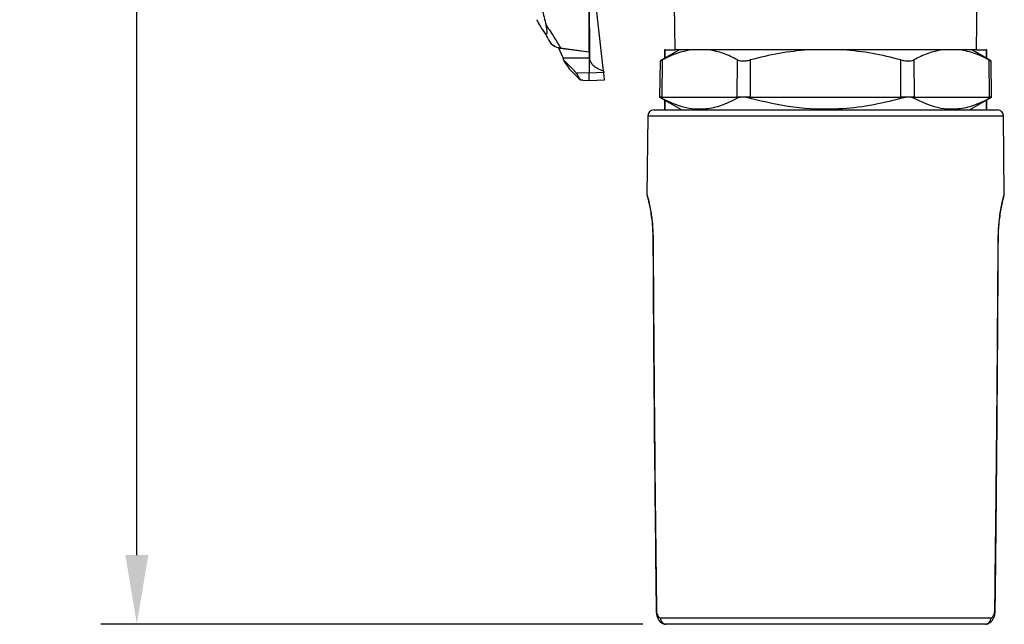
# Model space of a CAD drawing. Units: inches. Extents: x -0.2 to 21.2, y -0.2 to 15.7.
# Drawn here: x 6.2 to 9.4, y 7.4 to 9.4 of the extents above; entities that cross this region are included whole.
import ezdxf

# ---------------------------------------------------------------- set-up
doc = ezdxf.new("R2010")
doc.units = ezdxf.units.IN
doc.header["$LTSCALE"] = 0.5
doc.header["$MEASUREMENT"] = 0
doc.layers.add('PART', color=7, linetype='Continuous')
doc.styles.add('ROMANS', font='romans.shx', dxfattribs={"width": 0.75, "height": 0.15})
doc.dimstyles.new('DWYER_STANDARD', dxfattribs={"dimscale": 1.5, "dimtxt": 0.1, "dimasz": 0.15, "dimexe": 0.078, "dimexo": 0.05, "dimgap": 0.05, "dimtad": 0, "dimtih": 1, "dimtoh": 1, "dimdec": 6, "dimzin": 4, "dimdsep": 46, "dimlunit": 5, "dimtxsty": 'ROMANS', "dimcen": 0.062, "dimclrd": 256, "dimclre": 256, "dimclrt": 256, "dimadec": 3, "dimazin": 1, "dimtfac": 1, "dimtdec": 3, "dimtofl": 0, "dimtmove": 0, "dimatfit": 1, "dimfxl": 0, "dimfrac": 2, "dimtolj": 1, "dimtzin": 0, "dimarcsym": 0})

# ---------------------------------------------------------------- blocks, each defined once
blk = doc.blocks.new('*D66')
at = {"layer": 'PART', "lineweight": -2}
for p, q in [((8.0898, 13.284), (6.5019, 13.284)), ((6.6189, 13.059), (6.6189, 10.7319)), ((6.6189, 7.6442), (6.6189, 10.0756)), ((8.2677, 7.4192), (6.5019, 7.4192))]:
    blk.add_line(p, q, dxfattribs=at)
at = {"layer": 'PART'}
for points in [[(6.6564, 13.059), (6.5814, 13.059), (6.6189, 13.284)], [(6.5814, 7.6442), (6.6564, 7.6442), (6.6189, 7.4192)]]:
    blk.add_solid(points, dxfattribs=at)
at = {"layer": 'PART', "insert": (6.6189, 10.4037), "char_height": 0.15, "attachment_point": 5, "style": 'ROMANS'}
blk.add_mtext('\\A1;5 55/64\\P [148.97]', dxfattribs=at)

msp = doc.modelspace()

# ---------------------------------------------------------------- linework, layer by layer
at = {"layer": 'PART'}
for p, q in [((9.3537895, 9.2901464), (9.3620883, 9.7655827)), ((8.0947764, 9.2634558), (8.0928067, 9.5574033)), ((8.0922895, 9.2839497), (8.0922895, 9.4691263)), ((8.1394555, 9.2206051), (8.1130418, 9.4524346)), ((8.3692447, 9.435939), (8.3717895, 9.2901464)), ((8.0073959, 9.2634672), (7.99262, 9.297426)), ((7.9987274, 9.2962323), (7.9983177, 9.2954793)), ((7.9983698, 9.295875), (8.0922547, 9.2835908)), ((8.0922895, 9.2810517), (8.0922895, 9.2634555)), ((8.3870967, 9.2901464), (8.3245427, 9.2540308)), ((8.3377895, 9.2901464), (8.3377895, 9.2616789)), ((8.3396241, 9.2901464), (8.3377895, 9.2901464)), ((8.3396241, 9.2627381), (8.3396241, 9.2901464)), ((8.3396241, 9.2901464), (8.3717895, 9.2901464)), ((8.8627895, 9.2901464), (8.3717895, 9.2901464)), ((9.3537895, 9.2901464), (8.8627895, 9.2901464)), ((9.4010364, 9.2540308), (9.3384824, 9.2901464)), ((9.3537895, 9.2901464), (9.385955, 9.2901464)), ((9.385955, 9.2901464), (9.385955, 9.2627381)), ((9.3877895, 9.2901464), (9.385955, 9.2901464)), ((9.3877895, 9.2616789), (9.3877895, 9.2901464)), ((8.0073959, 9.2634672), (8.0922895, 9.2634555)), ((8.0100998, 9.256239), (8.0073959, 9.2634672)), ((8.0922895, 9.2634555), (8.0947764, 9.2634558)), ((8.3241067, 9.2540204), (8.3220418, 9.1357228)), ((8.3305769, 9.257204), (8.3287405, 9.1357228)), ((8.5741144, 9.1357228), (8.5759508, 9.257204)), ((8.6174157, 9.257204), (8.6174157, 9.1357228)), ((9.1081634, 9.1357228), (9.1081634, 9.257204)), ((9.1496283, 9.257204), (9.1514647, 9.1357228)), ((9.3968385, 9.1357228), (9.3950022, 9.257204)), ((9.4035373, 9.1357228), (9.4014724, 9.2540204)), ((8.0922895, 9.2140665), (8.0493583, 9.2155535)), ((8.1400121, 9.2157195), (8.0922895, 9.2140665)), ((8.0638544, 9.1921105), (8.0723041, 9.1911829)), ((8.0723041, 9.1911829), (8.0638556, 9.1921104)), ((8.0723041, 9.1911829), (8.0922895, 9.1904771)), ((8.0922895, 9.1904771), (8.1426853, 9.1922568)), ((8.3220418, 9.1357228), (8.3940395, 9.0941549)), ((8.3287405, 9.1357228), (8.3220418, 9.1357228)), ((8.3287405, 9.1357228), (8.3287944, 9.132161)), ((8.3287405, 9.1357228), (8.5741144, 9.1357228)), ((8.3377895, 9.1266308), (8.3377895, 9.0941549)), ((8.3396241, 9.0941549), (8.3396241, 9.1255717)), ((8.5924157, 9.1357228), (8.5741144, 9.1357228)), ((8.5741683, 9.132161), (8.5741144, 9.1357228)), ((8.6174157, 9.1357228), (8.5924157, 9.1357228)), ((8.6174157, 9.1357228), (8.6174157, 9.132161)), ((8.6174157, 9.1357228), (9.1081634, 9.1357228)), ((9.1081634, 9.132161), (9.1081634, 9.1357228)), ((9.1331634, 9.1357228), (9.1081634, 9.1357228)), ((9.1514647, 9.1357228), (9.1331634, 9.1357228)), ((9.1514647, 9.1357228), (9.1514108, 9.132161)), ((9.1514647, 9.1357228), (9.3968385, 9.1357228)), ((9.3315395, 9.0941549), (9.4035373, 9.1357228)), ((9.385955, 9.1255717), (9.385955, 9.0941549)), ((9.3877895, 9.0941549), (9.3877895, 9.1266308)), ((9.3967847, 9.132161), (9.3968385, 9.1357228)), ((9.4035373, 9.1357228), (9.3968385, 9.1357228)), ((8.3030521, 9.0941549), (9.422527, 9.0941549)), ((8.2830529, 9.0743294), (8.2808126, 8.8176201)), ((9.4425262, 9.0743294), (8.2830529, 9.0743294)), ((9.4447665, 8.8176201), (9.4425262, 9.0743294)), ((8.2996481, 8.6841985), (8.2998055, 8.6768839)), ((9.4257721, 8.6768871), (9.4259262, 8.68937)), ((8.3102143, 7.4673322), (8.310219, 7.467357)), ((8.324539, 7.4393294), (9.4010401, 7.4393294)), ((9.382918, 7.4191549), (8.3426611, 7.4191549))]:
    msp.add_line(p, q, dxfattribs=at)
at = {"layer": 'PART', "flags": 128}
for points in [[(7.9987274, 9.2962323), (8.0687447, 9.2870398), (8.0922895, 9.2839497)], [(8.2999304, 8.676915), (8.2999517, 8.6769639), (8.3006533, 8.6771983)], [(9.4256487, 8.6769137), (9.4256274, 8.6769639), (9.4249258, 8.6771983)], [(8.310219, 7.467357), (8.3104203, 7.4674865), (8.3116491, 7.4677407)], [(9.4153626, 7.4673497), (9.4151588, 7.4674865), (9.41393, 7.4677407)]]:
    msp.add_lwpolyline(points, dxfattribs=at)
at = {"layer": 'PART'}
for centre, radius, start, end in [((8.0033052, 9.344343), 0.0483281, 208.5284015, 264.5646889), ((8.0048209, 9.3450546), 0.05, 209.2964068, 262.526812), ((8.3030521, 9.0741549), 0.02, 90, 179.5), ((9.422527, 9.0741549), 0.02, 0.5, 90), ((8.3436599, 7.4382785), 0.0191497, 176.8542381, 267.0102282), ((9.3819192, 7.4382785), 0.0191497, 272.9897718, 3.1457619)]:
    msp.add_arc(centre, radius, start, end, dxfattribs=at)
for points, knots in [([(7.9232387, 9.4884732), (7.9285985, 9.4662303), (7.9391721, 9.4223495), (7.9477839, 9.3875806), (7.9520304, 9.3704358)], [0, 0, 0, 0, 0.5068964, 1, 1, 1, 1]), ([(7.9208348, 9.3882192), (7.924592, 9.3815077), (7.9302676, 9.3713694), (7.9378057, 9.3591551), (7.9421211, 9.3527859), (7.9446338, 9.3493947), (7.9461279, 9.3475026), (7.9474871, 9.3459241), (7.9484675, 9.3448714), (7.9493314, 9.3440224), (7.9501261, 9.3433154), (7.9510176, 9.3426235), (7.9524801, 9.3417443), (7.9552577, 9.341528), (7.9566495, 9.3491836), (7.9540352, 9.3612121), (7.9520306, 9.3704358)], [0, 0, 0, 0, 0.197329923, 0.298081696, 0.343904202, 0.359960991, 0.375387013, 0.383057852, 0.388867875, 0.392990901, 0.397129514, 0.402199301, 0.41100237, 0.439157616, 0.569937591, 1, 1, 1, 1]), ([(7.9520304, 9.3704358), (7.9616039, 9.3563117), (7.9807966, 9.3279962), (7.992741, 9.306837), (7.9987274, 9.2962323)], [0, 0, 0, 0, 0.498812945, 1, 1, 1, 1]), ([(7.9375957, 9.3598955), (7.938925, 9.35791), (7.9467311, 9.34625), (7.9542639, 9.3333303), (7.9594298, 9.3238993), (7.9608622, 9.3212843)], [0, 0, 0, 0, 0.129167785, 0.758537129, 1, 1, 1, 1]), ([(8.4254241, 9.2901464), (8.4095313, 9.2869624), (8.3775855, 9.2805623), (8.3462988, 9.2650161), (8.3305769, 9.257204)], [0, 0, 0, 0, 0.497488898, 1, 1, 1, 1]), ([(8.5759508, 9.257204), (8.5606102, 9.2649488), (8.5297957, 9.2805056), (8.4980441, 9.2869236), (8.4820996, 9.2901464)], [0, 0, 0, 0, 0.4978360282, 1, 1, 1, 1]), ([(8.806114, 9.2901464), (8.7744248, 9.2869624), (8.7107266, 9.2805623), (8.6486233, 9.2650161), (8.6174157, 9.257204)], [0, 0, 0, 0, 0.497488898, 1, 1, 1, 1]), ([(9.1081634, 9.257204), (9.0772481, 9.2649488), (9.0151488, 9.2805056), (8.9514515, 9.2869236), (8.9194651, 9.2901464)], [0, 0, 0, 0, 0.497836028, 1, 1, 1, 1]), ([(9.2434795, 9.2901464), (9.227683, 9.2869624), (9.1959307, 9.2805623), (9.165114, 9.2650161), (9.1496283, 9.257204)], [0, 0, 0, 0, 0.497488898, 1, 1, 1, 1]), ([(9.3950022, 9.257204), (9.3794275, 9.2649488), (9.3481426, 9.2805056), (9.316197, 9.2869236), (9.300155, 9.2901464)], [0, 0, 0, 0, 0.497836028, 1, 1, 1, 1]), ([(8.0293354, 9.2260077), (8.0275152, 9.2291139), (8.0238742, 9.2353274), (8.0146917, 9.2492678), (8.0100998, 9.256239)], [0, 0, 0, 0, 0.499929268, 1, 1, 1, 1]), ([(8.0493583, 9.2155535), (8.0486478, 9.2164539), (8.0472309, 9.2182491), (8.0405092, 9.2254641), (8.028951, 9.2374048), (8.0176164, 9.2487831), (8.0107045, 9.2556391), (8.0100998, 9.256239)], [0, 0, 0, 0, 0.1729076154, 0.3447884357, 0.6050011338, 0.9654376785, 1, 1, 1, 1]), ([(8.0922895, 9.2634555), (8.0922888, 9.2575337), (8.0922872, 9.2455347), (8.0922914, 9.2303727), (8.0922847, 9.2184864), (8.0922878, 9.215617), (8.0922895, 9.2140665)], [0, 0, 0, 0, 0.246730307, 0.499936215, 0.729791233, 1, 1, 1, 1]), ([(8.1394555, 9.2206051), (8.1307276, 9.223697), (8.118223, 9.2281269), (8.104382, 9.2398213), (8.0976083, 9.2494522), (8.0950178, 9.2580216), (8.0948293, 9.2622638), (8.0947764, 9.2634558)], [0, 0, 0, 0, 0.441040423, 0.631887444, 0.824206665, 0.950602125, 1, 1, 1, 1]), ([(8.3245525, 9.2540138), (8.3244192, 9.2539435), (8.3238138, 9.2536247), (8.3263662, 9.2549666), (8.3295202, 9.2566425), (8.3305769, 9.257204)], [0, 0, 0, 0, 0.158197954, 0.717974764, 1, 1, 1, 1]), ([(8.5759508, 9.257204), (8.5786789, 9.2561147), (8.5841399, 9.2539342), (8.59659, 9.2535037), (8.6081918, 9.2549177), (8.6151009, 9.2566303), (8.6174157, 9.257204)], [0, 0, 0, 0, 0.288951134, 0.578415861, 0.858758521, 1, 1, 1, 1]), ([(9.1081634, 9.257204), (9.112946, 9.2561147), (9.1225197, 9.2539342), (9.1357988, 9.2535037), (9.1447078, 9.2549177), (9.1483935, 9.2566303), (9.1496283, 9.257204)], [0, 0, 0, 0, 0.288951134, 0.578415861, 0.858758521, 1, 1, 1, 1]), ([(9.3950022, 9.257204), (9.3971709, 9.2560545), (9.4009176, 9.2540686), (9.4009943, 9.25403), (9.4010265, 9.2540138)], [0, 0, 0, 0, 0.578841719, 1, 1, 1, 1]), ([(8.0293354, 9.2260077), (8.0347507, 9.2206929), (8.0453819, 9.210259), (8.0577744, 9.1980839), (8.0638544, 9.1921105)], [0, 0, 0, 0, 0.509380345, 1, 1, 1, 1]), ([(8.0493583, 9.2155535), (8.051947, 9.211504), (8.0564473, 9.2044638), (8.0609838, 9.1969677), (8.0628973, 9.1937299), (8.0638544, 9.1921105)], [0, 0, 0, 0, 0.4036413268, 0.701724638, 1, 1, 1, 1]), ([(8.0922895, 9.1904771), (8.0922895, 9.1925853), (8.0922895, 9.1963663), (8.0922895, 9.204495), (8.0922895, 9.2108755), (8.0922895, 9.2140665)], [0, 0, 0, 0, 0.3864831507, 0.6931659898, 1, 1, 1, 1]), ([(8.1394555, 9.2206051), (8.1396469, 9.2189247), (8.1398973, 9.2167269), (8.1399902, 9.2159115), (8.1400121, 9.2157195)], [0, 0, 0, 0, 0.764590921, 1, 1, 1, 1]), ([(8.1426853, 9.1922568), (8.1423874, 9.194872), (8.1419217, 9.1989589), (8.1409545, 9.2074479), (8.1403263, 9.212962), (8.1400121, 9.2157195)], [0, 0, 0, 0, 0.470434263, 0.735168449, 1, 1, 1, 1]), ([(8.3287944, 9.132161), (8.3265949, 9.1333229), (8.3227865, 9.1353347), (8.322263, 9.1356075), (8.3220418, 9.1357228)], [0, 0, 0, 0, 0.577558066, 1, 1, 1, 1]), ([(8.3287944, 9.132161), (8.3522952, 9.1212425), (8.3998469, 9.0991499), (8.4658292, 9.0948491), (8.5242817, 9.1077375), (8.5574734, 9.1239875), (8.5741683, 9.132161)], [0, 0, 0, 0, 0.288974196, 0.58471095, 0.791117113, 1, 1, 1, 1]), ([(8.5924157, 9.1357228), (8.58818, 9.1355053), (8.5808383, 9.1351284), (8.5761512, 9.1330432), (8.5741683, 9.132161)], [0, 0, 0, 0, 0.576937425, 1, 1, 1, 1]), ([(8.6174157, 9.132161), (8.6124005, 9.1333229), (8.603717, 9.1353347), (8.595772, 9.1356075), (8.5924157, 9.1357228)], [0, 0, 0, 0, 0.577558066, 1, 1, 1, 1]), ([(8.6174157, 9.132161), (8.6640872, 9.1212425), (8.7585226, 9.0991499), (8.8903574, 9.0948491), (9.0076518, 9.1077375), (9.0745266, 9.1239875), (9.1081634, 9.132161)], [0, 0, 0, 0, 0.288974196, 0.58471095, 0.791117113, 1, 1, 1, 1]), ([(9.1331634, 9.1357228), (9.1285106, 9.1355053), (9.1204459, 9.1351284), (9.1118149, 9.1330432), (9.1081634, 9.132161)], [0, 0, 0, 0, 0.576937425, 1, 1, 1, 1]), ([(9.1514108, 9.132161), (9.1485952, 9.1333229), (9.14372, 9.1353347), (9.1362986, 9.1356075), (9.1331634, 9.1357228)], [0, 0, 0, 0, 0.577558066, 1, 1, 1, 1]), ([(9.1514108, 9.132161), (9.1745816, 9.1212425), (9.2214653, 9.0991499), (9.2873176, 9.0948491), (9.3461597, 9.1077375), (9.3798427, 9.1239875), (9.3967847, 9.132161)], [0, 0, 0, 0, 0.288974196, 0.58471095, 0.791117113, 1, 1, 1, 1]), ([(9.4035373, 9.1357228), (9.4031201, 9.1355053), (9.4023971, 9.1351284), (9.3984532, 9.1330432), (9.3967847, 9.132161)], [0, 0, 0, 0, 0.576937425, 1, 1, 1, 1]), ([(8.2809574, 8.8175851), (8.2809701, 8.8173637), (8.2810111, 8.8166522), (8.2811767, 8.8157979), (8.2813303, 8.815086), (8.2813828, 8.814864), (8.2814043, 8.8147748), (8.2814208, 8.8147072), (8.2814374, 8.8146405), (8.2814575, 8.8145611), (8.2815344, 8.814256), (8.2824222, 8.8108437), (8.2851488, 8.7997344), (8.28885, 8.7830126), (8.2928909, 8.7613944), (8.2965507, 8.7356181), (8.2992411, 8.7070722), (8.2997014, 8.6868889), (8.2999291, 8.6769039)], [0, 0, 0, 0, 0.002920585, 0.009387793, 0.011562516, 0.012380952, 0.012993854, 0.013770822, 0.015168431, 0.018761956, 0.035299651, 0.181881707, 0.321071359, 0.458289827, 0.596311417, 0.732852915, 0.867838133, 1, 1, 1, 1]), ([(8.2813834, 8.8176151), (8.2812682, 8.818049), (8.2809168, 8.8193723), (8.2849534, 8.8041812), (8.2914655, 8.7745222), (8.2986292, 8.7308373), (8.299965, 8.6954377), (8.3006533, 8.6771983)], [0, 0, 0, 0, 0.1059077362, 0.3230012214, 0.5415911994, 0.7638085603, 1, 1, 1, 1]), ([(9.4249258, 8.6771983), (9.4255248, 8.6941484), (9.4267073, 8.727615), (9.4334092, 8.7708753), (9.440143, 8.8023081), (9.4445726, 8.8190385), (9.444291, 8.817975), (9.4441957, 8.8176151)], [0, 0, 0, 0, 0.219526908, 0.433438444, 0.656546964, 0.883780442, 1, 1, 1, 1]), ([(9.425731, 8.6777259), (9.4257416, 8.6808106), (9.425785, 8.6934403), (9.4270827, 8.7156576), (9.4299009, 8.7427114), (9.4336971, 8.7672068), (9.4377009, 8.7876347), (9.4412184, 8.8030499), (9.4431812, 8.8108809), (9.4439014, 8.8136986), (9.4440647, 8.8143395), (9.4441054, 8.8144982), (9.4441045, 8.8144948), (9.4441043, 8.8144941)], [0, 0, 0, 0, 0.041774552, 0.17103865, 0.307267814, 0.444905581, 0.586393621, 0.7292074, 0.871994099, 0.943485012, 0.978504858, 0.995701434, 1, 1, 1, 1]), ([(9.4436785, 8.8128227), (9.4438224, 8.8133851), (9.4440559, 8.8142975), (9.4441312, 8.8146052), (9.4441373, 8.8146214), (9.4441872, 8.8148256), (9.4442339, 8.8150229), (9.4444428, 8.8159431), (9.4445397, 8.8168153), (9.4446218, 8.8175544)], [0, 0, 0, 0, 0.512909542, 0.832006041, 0.877088075, 0.885095565, 0.892405966, 0.908832044, 1, 1, 1, 1]), ([(8.3000374, 8.6769156), (8.3005223, 8.5853781), (8.3026581, 8.1821742), (8.3070939, 7.778989), (8.3105225, 7.467337)], [0, 0, 0, 0, 0.22702546, 1, 1, 1, 1]), ([(8.3006533, 8.6771983), (8.3014304, 8.5573425), (8.3029846, 8.3176309), (8.3064922, 7.9144758), (8.3097624, 7.6311831), (8.3116491, 7.4677407)], [0, 0, 0, 0, 0.297289778, 0.5945797, 1, 1, 1, 1]), ([(9.41393, 7.4677407), (9.4153361, 7.5875909), (9.4181483, 7.8272912), (9.4219499, 8.2304436), (9.4238371, 8.5137488), (9.4249258, 8.6771983)], [0, 0, 0, 0, 0.2972902442, 0.5945802378, 1, 1, 1, 1]), ([(9.4152514, 7.4673348), (9.4163284, 7.5588674), (9.4210725, 7.9620479), (9.4234677, 8.3652514), (9.4253191, 8.6769171)], [0, 0, 0, 0, 0.2270265531, 1, 1, 1, 1]), ([(8.3104576, 7.4673624), (8.3105913, 7.4629568), (8.3109062, 7.4525854), (8.3148741, 7.439066), (8.3218201, 7.4277362), (8.3315301, 7.4210655), (8.3391503, 7.4185129), (8.3426507, 7.419158), (8.3426592, 7.4191596)], [0, 0, 0, 0, 0.184233827, 0.43371617, 0.650183852, 0.830359227, 0.999586964, 1, 1, 1, 1]), ([(8.3116491, 7.4677407), (8.3116776, 7.4666491), (8.3117944, 7.4621834), (8.3128554, 7.4543732), (8.3156107, 7.446083), (8.3196405, 7.4403981), (8.3229033, 7.4396863), (8.324539, 7.4393294)], [0, 0, 0, 0, 0.068779696, 0.28139583, 0.510797289, 0.754753935, 1, 1, 1, 1]), ([(9.3830747, 7.4196499), (9.384274, 7.4195197), (9.3891577, 7.4189896), (9.397148, 7.4227073), (9.4051051, 7.4297379), (9.4109083, 7.4399104), (9.414607, 7.4525541), (9.4150104, 7.4626868), (9.4151959, 7.4673476)], [0, 0, 0, 0, 0.056936245, 0.231871863, 0.391066009, 0.574703788, 0.804376186, 1, 1, 1, 1]), ([(9.4010401, 7.4393294), (9.4020981, 7.4394805), (9.4046551, 7.4398457), (9.40826, 7.4433), (9.4113544, 7.4496596), (9.413433, 7.4580527), (9.4137647, 7.4645193), (9.41393, 7.4677407)], [0, 0, 0, 0, 0.158219828, 0.38237366, 0.593257765, 0.797376621, 1, 1, 1, 1])]:
    msp.add_open_spline(points, degree=3, knots=knots, dxfattribs=at)

# ---------------------------------------------------------------- dimensions: what is measured, and where the dimension line sits
dim = msp.add_linear_dim(base=(6.61889083, 7.41915487), p1=(8.16478955, 13.28401641), p2=(8.34266107, 7.41915487), angle=90, dimstyle='DWYER_STANDARD', override={"dimpost": '\\X'}, dxfattribs=at)
dim.commit()
dim.dimension.update_dxf_attribs({"geometry": '*D66', "text_midpoint": (6.61889083, 10.4037407), "dimtype": 160})

doc.saveas('drawing.dxf')
